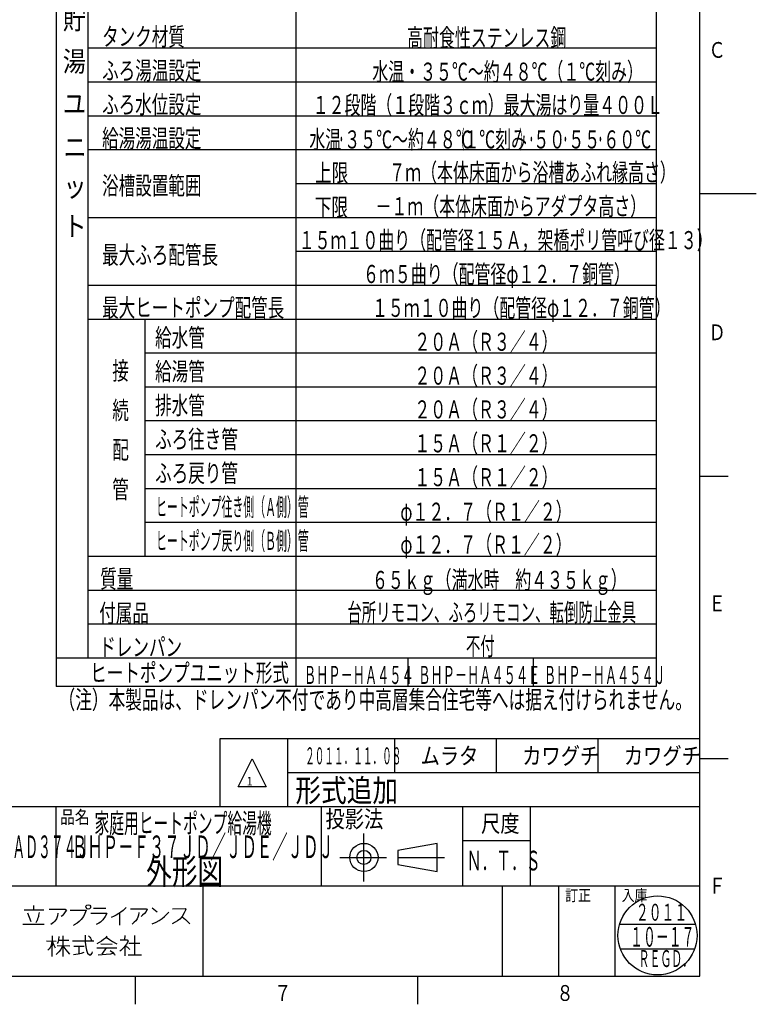
# Model space of a CAD drawing. Extents: x 0 to 420, y 0 to 297.
# Drawn here: x 290 to 420, y 5 to 179 of the extents above; entities that cross this region are included whole.
import ezdxf

# ---------------------------------------------------------------- set-up
doc = ezdxf.new("R2010")
doc.units = 0
doc.layers.add('M80', color=7, linetype='CONTINUOUS')
doc.styles.get("Standard").update_dxf_attribs({"font": 'txt', "bigfont": 'BIGFONT'})

msp = doc.modelspace()

# ---------------------------------------------------------------- linework, layer by layer
at = {"layer": 'M80'}
for p, q in [((410, 10), (410, 287)), ((295.983958, 273.89452), (295.983958, 61.293921)), ((338.505242, 61.293921), (338.505242, 273.89452)), ((402.26255, 273.89452), (402.26255, 61.293921)), ((301.583957, 266.29452), (301.583957, 66.293921)), ((402.26255, 174.29392), (301.583957, 174.29392)), ((402.26255, 168.29392), (301.583957, 168.29392)), ((402.26255, 162.29392), (301.583957, 162.29392)), ((402.26255, 156.29392), (301.583957, 156.29392)), ((402.26255, 150.29392), (338.505242, 150.29392)), ((420.000488, 148.5), (410, 148.5)), ((402.26255, 144.29392), (301.583957, 144.29392)), ((402.26255, 138.29392), (338.505242, 138.29392)), ((402.26255, 132.29392), (301.583957, 132.29392)), ((402.26255, 126.29392), (301.583957, 126.29392)), ((311.695957, 126.29392), (311.695957, 84.293921)), ((402.26255, 120.29392), (311.695957, 120.29392)), ((402.26255, 114.29392), (311.62122, 114.29392)), ((402.26255, 108.293921), (311.695957, 108.293921)), ((402.26255, 102.293921), (311.695957, 102.293921)), ((410, 98.5), (415, 98.5)), ((402.26255, 96.293921), (311.695957, 96.293921)), ((402.26255, 90.293921), (311.695957, 90.293921)), ((402.26255, 84.293921), (301.583957, 84.293921)), ((402.26255, 78.293921), (301.583957, 78.293921)), ((402.26255, 72.293921), (301.583957, 72.293921)), ((402.26255, 66.293921), (295.983958, 66.293921)), ((358.255242, 66.293921), (358.255242, 61.293921)), ((380.505242, 66.293921), (380.505242, 61.293921)), ((402.26255, 61.293921), (295.983958, 61.293921)), ((410, 52), (325, 52)), ((325, 52), (325, 40)), ((337, 40), (337, 52)), ((356, 46), (356, 52)), ((374, 46), (374, 52)), ((392, 46), (392, 52)), ((328.211548, 43.489166), (330.711549, 48.489166)), ((330.711549, 48.489166), (333.211548, 43.489166)), ((410, 48.5), (415, 48.5)), ((410, 46), (337, 46)), ((333.211548, 43.489166), (328.211548, 43.489166)), ((240, 40), (410, 40)), ((296, 25.999954), (296, 40)), ((343, 25.999957), (343, 40)), ((368.001, 25.999972), (368.001, 40)), ((380.001, 25.999957), (380.001, 40)), ((350.501244, 26.749908), (350.501, 35.249924)), ((363.501244, 33.499924), (356.501244, 32.249924)), ((363.501244, 28.499924), (363.501244, 33.499924)), ((368.001, 33.999954), (380.001, 33.999954)), ((356.501244, 32.249924), (356.501244, 29.749924)), ((346.251, 30.999893), (354.501244, 30.999893)), ((356.501244, 30.999893), (364.751244, 30.999908)), ((356.501244, 29.749924), (363.501244, 28.499924)), ((240, 25.999957), (410, 25.999957)), ((322.000268, 10), (322.000268, 25.999957)), ((375, 25.999957), (375, 9.999997)), ((385, 9.999997), (385, 25.999957)), ((395, 10), (395, 25.999957)), ((290.318055, 21.710397), (293.779699, 21.710397)), ((290.898647, 21.206487), (291.512103, 19.639983)), ((291.98315, 22.499126), (291.98315, 21.710397)), ((294.739791, 21.830897), (297.577024, 21.830897)), ((296.27343, 21.162668), (296.218657, 20.669713)), ((297.325069, 21.009304), (297.029295, 20.647804)), ((297.598933, 21.35985), (297.325069, 21.009304)), ((297.577024, 21.830897), (297.80707, 21.688488)), ((297.80707, 21.688488), (297.598933, 21.35985)), ((298.442435, 21.68567), (301.279668, 21.68567)), ((301.071531, 21.072214), (300.830531, 20.557349)), ((301.279668, 21.68567), (301.071531, 21.072214)), ((301.258314, 22.351431), (301.406201, 22.532182)), ((301.274746, 22.121386), (301.258314, 22.351431)), ((301.471928, 21.907771), (301.274746, 22.121386)), ((301.406201, 22.532182), (301.652679, 22.630773)), ((301.48836, 21.89134), (301.422633, 21.940635)), ((301.669111, 21.858476), (301.48836, 21.89134)), ((301.652679, 22.630773), (301.964884, 22.565046)), ((301.866293, 21.89134), (301.669111, 21.858476)), ((302.063475, 22.088522), (301.866293, 21.89134)), ((301.964884, 22.565046), (302.096339, 22.384295)), ((302.096339, 22.384295), (302.063475, 22.088522)), ((302.145079, 21.140759), (304.916585, 21.151714)), ((302.605171, 22.039034), (304.78513, 22.039034)), ((304.982312, 21.096941), (304.686539, 20.527303)), ((304.916585, 21.151714), (304.982312, 21.096941)), ((307.107498, 21.053123), (306.625497, 20.790213)), ((307.468999, 21.316032), (307.107498, 21.053123)), ((307.20609, 21.129805), (307.195135, 19.026527)), ((307.841455, 21.62276), (307.468999, 21.316032)), ((308.115319, 21.863761), (307.841455, 21.62276)), ((308.378228, 22.170489), (308.115319, 21.863761)), ((309.127366, 21.929488), (311.953644, 21.929488)), ((310.606232, 21.283168), (310.55146, 20.812122)), ((311.657871, 21.085986), (311.29637, 20.757349)), ((311.94269, 21.447487), (311.657871, 21.085986)), ((312.128917, 21.830897), (311.94269, 21.447487)), ((311.953644, 21.929488), (312.128917, 21.830897)), ((313.012327, 22.078618), (313.887931, 21.364664)), ((315.194602, 20.542943), (315.585256, 20.933598)), ((315.585256, 20.933598), (315.962439, 21.337723)), ((316.62251, 21.932502), (318.845197, 21.945972)), ((318.670076, 21.178135), (318.333305, 20.558477)), ((318.979905, 21.811264), (318.670076, 21.178135)), ((318.845197, 21.945972), (318.979905, 21.811264)), ((290.098964, 19.179891), (293.889244, 19.179891)), ((295.495656, 19.46471), (295.057473, 19.125119)), ((295.747611, 19.72762), (295.495656, 19.46471)), ((296.021475, 20.132939), (295.747611, 19.72762)), ((296.218657, 20.669713), (296.021475, 20.132939)), ((297.029295, 20.647804), (296.875932, 20.527303)), ((299.70221, 19.396165), (299.1983, 19.056573)), ((300.074666, 19.659075), (299.70221, 19.396165)), ((300.447121, 20.042484), (300.074666, 19.659075)), ((300.830531, 20.557349), (300.447121, 20.042484)), ((303.306263, 19.245619), (303.098126, 19.147028)), ((303.569173, 19.366119), (303.306263, 19.245619)), ((303.853992, 19.574256), (303.569173, 19.366119)), ((304.248356, 19.96862), (303.853992, 19.574256)), ((304.686539, 20.527303), (304.248356, 19.96862)), ((306.242088, 20.593031), (305.738177, 20.362985)), ((306.625497, 20.790213), (306.242088, 20.593031)), ((309.828458, 19.519483), (309.434094, 19.212755)), ((310.102322, 19.793347), (309.828458, 19.519483)), ((310.321414, 20.132939), (310.102322, 19.793347)), ((310.441914, 20.450621), (310.321414, 20.132939)), ((310.55146, 20.812122), (310.441914, 20.450621)), ((311.29637, 20.757349), (311.033461, 20.571122)), ((312.985385, 19.263215), (313.726281, 19.573044)), ((313.726281, 19.573044), (314.251643, 19.828989)), ((314.251643, 19.828989), (314.777006, 20.179231)), ((314.777006, 20.179231), (315.194602, 20.542943)), ((317.067047, 19.534694), (316.528214, 19.238335)), ((317.484643, 19.777169), (317.067047, 19.534694)), ((317.875297, 20.073527), (317.484643, 19.777169)), ((318.333305, 20.558477), (317.875297, 20.073527)), ((318.306364, 20.518064), (318.872138, 20.046585)), ((318.872138, 20.046585), (319.262793, 19.669402)), ((319.262793, 19.669402), (319.666917, 19.251806)), ((395.791796, 19.2), (409.208204, 19.2)), ((299.1983, 19.056573), (299.066845, 18.968937)), ((294.305921, 16.216015), (295.978587, 16.205293)), ((295.238754, 16.183849), (295.088643, 15.433294)), ((295.260198, 17.116682), (295.249476, 13.449684)), ((295.260198, 16.183849), (295.571143, 15.46546)), ((296.275087, 15.915793), (296.189309, 15.744238)), ((296.425198, 16.43046), (296.275087, 15.915793)), ((296.489531, 16.988015), (296.425198, 16.43046)), ((296.425198, 16.366126), (298.258697, 16.366126)), ((297.143586, 17.138126), (297.165031, 13.449684)), ((298.859141, 16.226738), (302.633361, 16.226738)), ((301.110807, 16.644904), (301.100084, 15.990849)), ((301.100084, 15.990849), (301.228751, 15.197405)), ((301.110807, 17.223904), (301.110807, 16.644904)), ((301.711251, 17.105959), (301.94714, 16.891515)), ((301.94714, 16.891515), (302.075806, 16.71996)), ((302.075806, 16.71996), (302.172306, 16.484071)), ((302.172306, 16.484071), (302.225917, 16.323238)), ((303.576916, 15.915793), (303.180194, 15.712071)), ((304.016527, 16.162404), (303.576916, 15.915793)), ((304.381083, 16.451904), (304.016527, 16.162404)), ((304.745638, 16.71996), (304.381083, 16.451904)), ((304.938638, 17.073793), (304.745638, 16.71996)), ((304.874305, 16.891515), (305.464027, 16.494793)), ((305.464027, 16.494793), (305.978693, 16.119515)), ((305.978693, 16.119515), (306.525526, 15.808571)), ((306.525526, 15.808571), (306.750693, 15.733516)), ((307.329692, 16.398293), (308.562747, 16.398293)), ((308.123136, 17.191737), (308.112414, 16.398293)), ((308.766469, 16.194571), (308.466247, 15.637016)), ((308.562747, 16.398293), (308.766469, 16.194571)), ((308.841525, 15.797849), (310.814413, 15.808571)), ((309.838691, 17.213182), (309.849413, 13.782072)), ((294.724088, 14.811405), (294.531088, 14.575516)), ((294.917087, 15.068738), (294.724088, 14.811405)), ((295.088643, 15.433294), (294.917087, 15.068738)), ((295.571143, 15.46546), (295.839198, 14.982961)), ((296.200031, 14.039405), (295.985587, 13.814239)), ((296.14642, 15.390405), (298.398086, 15.379683)), ((296.457365, 14.296739), (296.200031, 14.039405)), ((296.811198, 14.714905), (296.457365, 14.296739)), ((297.122142, 15.36896), (296.811198, 14.714905)), ((297.154309, 15.36896), (297.679697, 14.672016)), ((297.679697, 14.672016), (297.990642, 14.286016)), ((297.990642, 14.286016), (298.376641, 13.889294)), ((299.09503, 15.283183), (300.960696, 15.27246)), ((299.899196, 13.921461), (300.488918, 14.050128)), ((299.995696, 15.261738), (300.006418, 13.985794)), ((300.488918, 14.050128), (300.939251, 14.210961)), ((301.228751, 15.197405), (301.36814, 14.586238)), ((301.36814, 14.586238), (301.56114, 14.071572)), ((301.56114, 14.071572), (301.882806, 13.782072)), ((302.118695, 13.782072), (302.365306, 14.082294)), ((302.365306, 14.082294), (302.451084, 14.275294)), ((303.169472, 15.015127), (306.73997, 15.015127)), ((303.909305, 15.679905), (305.882193, 15.669182)), ((304.85286, 15.015127), (304.102305, 13.889294)), ((304.820694, 13.857128), (305.699915, 13.96435)), ((305.549804, 14.54335), (305.946526, 14.25385)), ((305.699915, 13.96435), (306.000137, 14.06085)), ((305.946526, 14.25385), (306.332526, 13.824961)), ((307.41547, 14.554072), (307.254637, 14.425405)), ((307.962303, 15.036572), (307.41547, 14.554072)), ((308.466247, 15.637016), (307.962303, 15.036572)), ((308.133859, 15.197405), (308.133859, 14.457572)), ((308.133859, 14.457572), (308.133859, 13.556906)), ((308.273247, 15.27246), (308.627081, 15.090183)), ((308.627081, 15.090183), (308.905858, 14.822127)), ((308.905858, 14.822127), (308.970191, 14.725627)), ((395.924287, 14.8), (409.075713, 14.8)), ((299.041419, 13.824961), (299.899196, 13.921461)), ((301.882806, 13.782072), (302.118695, 13.782072)), ((303.426805, 13.749906), (304.820694, 13.857128)), ((306.332526, 13.824961), (306.407582, 13.67485)), ((308.739088, 13.782072), (311.118382, 13.782072)), ((10, 10), (410, 10)), ((310, 10), (310, 4.999982)), ((360, 9.999982), (360, 4.999982))]:
    msp.add_line(p, q, dxfattribs=at)
for centre, radius in [((350.501244, 30.999924), 2.5), ((350.501244, 30.999924), 1.25), ((402.5, 17.2), 7)]:
    msp.add_circle(centre, radius, dxfattribs=at)
at = {"layer": 'M80', "extrusion": (0, 0, -1)}
msp.add_open_spline([(292.99097, 21.283168), (292.952305, 21.118455), (292.913633, 20.953748), (292.881424, 20.801167), (292.849215, 20.648587), (292.823454, 20.508136), (292.782833, 20.35203), (292.742212, 20.195924), (292.686717, 20.024174), (292.618515, 19.870029), (292.550312, 19.715884), (292.469387, 19.579345), (292.388469, 19.442801)], degree=3, knots=[0, 0, 0, 0, 1, 1, 1, 2, 2, 2, 3, 3, 3, 4, 4, 4, 4], dxfattribs=at)

# ---------------------------------------------------------------- texts
at = {"layer": 'M80'}
for s, height, width, p in [('貯', 3.6, 0.833333, (297.175317, 177.676433)), ('タンク材質', 3.2, 0.671875, (304.127077, 174.753474)), ('高耐食性ステンレス鋼', 3.2, 0.645833, (358.15056, 174.551021)), ('Ｃ', 2.8, 0.795068, (411.536911, 172.600708)), ('湯', 3.6, 0.833333, (297.175317, 170.176418)), ('ふろ湯温設定', 3.2, 0.671875, (304.127077, 168.753467)), ('水温・３５℃～約４８℃（１℃刻み）', 3.2, 0.645833, (351.990564, 168.551013)), ('ユ', 3.6, 0.833333, (297.175317, 162.676425)), ('ふろ水位設定', 3.2, 0.671875, (304.127077, 162.753459)), ('１２段階（１段階３ｃｍ）最大湯はり量４００Ｌ', 3.2, 0.645833, (341.427013, 162.656284)), ('給湯湯温設定', 3.2, 0.671875, (304.127077, 156.753467)), ('水温', 3.2, 0.645859, (340.825088, 156.551013)), ('・', 3.2, 0.32293, (345.802, 156.551013)), ('３５℃～約４８℃', 3.2, 0.645859, (347.025336, 156.551013)), ('（', 3.2, 0.32293, (366.882849, 156.551013)), ('１℃刻み', 3.2, 0.645859, (368.106187, 156.551013)), ('）・', 3.2, 0.32293, (378.043299, 156.551013)), ('５０', 3.2, 0.645859, (380.506686, 156.551013)), ('・', 3.2, 0.32293, (385.483599, 156.551013)), ('５５', 3.2, 0.645859, (386.706937, 156.551013)), ('・', 3.2, 0.32293, (391.683849, 156.551013)), ('６０℃', 3.2, 0.645859, (392.907186, 156.551013)), ('ニ', 3.6, 0.833333, (297.28396, 154.994228)), ('\u3000上限', 3.2, 0.671875, (338.917833, 150.636417)), ('７ｍ（本体床面から浴槽あふれ縁高さ）', 3.2, 0.645833, (354.985198, 150.723041)), ('浴槽設置範囲', 3.2, 0.671875, (304.127077, 148.373904)), ('ッ', 3.6, 0.833333, (297.28396, 147.994228)), ('－１ｍ（本体床面からアダプタ高さ）', 3.2, 0.645833, (352.548683, 144.723048)), ('\u3000下限', 3.2, 0.671875, (338.885911, 144.519366)), ('ト', 3.6, 0.833333, (297.28396, 140.994228)), ('１５ｍ１０曲り（配管径１５Ａ，架橋ポリ管呼び径１３）', 3.2, 0.645833, (338.959823, 138.723041)), ('最大ふろ配管長', 3.2, 0.671875, (304.127077, 136.1189)), ('６ｍ５曲り（配管径φ１２．７銅管）', 3.2, 0.645833, (350.350341, 132.723048)), ('最大ヒートポンプ配管長', 3.2, 0.671875, (304.127077, 126.753467)), ('\u3000１５ｍ１０曲り（配管径φ１２．７銅管）', 3.2, 0.645833, (349.100553, 126.723041)), ('給水管', 3.2, 0.671875, (313.511926, 121.465984)), ('２０Ａ（Ｒ３／４）', 3.2, 0.645833, (359.430562, 120.723041)), ('Ｄ', 2.8, 0.795068, (411.536911, 122.599991)), ('\u3000接', 3.2, 0.671875, (303.00097, 115.598445)), ('給湯管', 3.2, 0.671875, (313.511926, 115.465984)), ('２０Ａ（Ｒ３／４）', 3.2, 0.645833, (359.430562, 114.723041)), ('\u3000続', 3.2, 0.671875, (303.00097, 108.598434)), ('排水管', 3.2, 0.671875, (313.511926, 109.46598)), ('２０Ａ（Ｒ３／４）', 3.2, 0.645833, (359.430562, 108.742858)), ('ふろ往き管', 3.2, 0.671875, (313.511926, 103.465976)), ('１５Ａ（Ｒ１／２）', 3.2, 0.645833, (359.430562, 102.742854)), ('\u3000配', 3.2, 0.671875, (303.00097, 101.598438)), ('ふろ戻り管', 3.2, 0.671875, (313.511926, 97.46598)), ('１５Ａ（Ｒ１／２）', 3.2, 0.645833, (359.430562, 96.742847)), ('\u3000管', 3.2, 0.671875, (303.00097, 94.598438)), ('ヒートポンプ往き側（Ａ側）管', 3.2, 0.442708, (313.678593, 91.46598)), ('φ１２．７（Ｒ１／２）', 3.2, 0.645833, (356.950563, 90.632495)), ('ヒートポンプ戻り側（Ｂ側）管', 3.2, 0.442708, (313.678593, 85.46598)), ('φ１２．７（Ｒ１／２）', 3.2, 0.645833, (356.950563, 84.818851)), ('質量', 3.2, 0.671875, (303.779123, 78.753465)), ('６５ｋｇ（満水時\u3000約４３５ｋｇ）', 3.2, 0.645833, (351.936429, 78.551011)), ('Ｅ', 2.8, 0.795068, (411.536911, 74.599983)), ('付属品', 3.2, 0.671875, (303.62668, 72.667747)), ('台所リモコン、ふろリモコン、転倒防止金具', 3.2, 0.585937, (347.562042, 72.818856)), ('ドレンパン', 3.2, 0.671875, (303.62668, 66.667747)), ('不付', 3.2, 0.585937, (368.562043, 66.818855)), ('ヒートポンプユニット形式', 3.2, 0.671875, (302.026682, 62.108208)), ('ＢＨＰ－ＨＡ４５４', 3.2, 0.494792, (339.882222, 61.723068)), ('ＢＨＰ－ＨＡ４５４Ｅ', 3.2, 0.494792, (360.132223, 61.723068)), ('ＢＨＰ－ＨＡ４５４Ｊ', 3.2, 0.494792, (382.382223, 61.723068)), ('（注）本製品は、ドレンパン不付であり中高層集合住宅等へは据え付けられません。', 3.24576, 0.666667, (296.416015, 57.314886)), ('ムラタ', 3, 0.833333, (360.535714, 47.500004)), ('カワグチ', 3, 0.833333, (378.535714, 47.500004)), ('カワグチ', 3, 0.833333, (396.535714, 47.500004)), ('２０１１．１１．０８', 3, 0.416667, (340.086029, 47.500004)), ('形式追加', 4, 0.833333, (338.350567, 40.865574)), ('１', 1.5, 0.70873, (329.542143, 43.764168)), ('品名', 2.300049, 0.833333, (296.686544, 36.999924)), ('家庭用ヒートポンプ給湯機', 3.5, 0.547619, (302.781727, 35.309677)), ('投影法', 3, 0.833333, (343.690411, 36.299835)), ('尺度', 3, 0.833333, (371.250989, 35.499954)), ('ＢＨＰ－ＴＡＤ３７４／ＴＡＤ３７４Ｅ／ＴＡＤ３７４Ｊ', 4, 0.416667, (242.756727, 30.88952)), ('ＢＨＰ－Ｆ３７ＪＤ／ＪＤＥ／ＪＤＪ', 4, 0.5, (298.79006, 30.88952)), ('外形図', 4.5, 0.740741, (311.923393, 26.250719)), ('Ｎ．Ｔ．Ｓ', 3.5, 0.547619, (368.715592, 28.699951)), ('Ｆ', 2.8, 0.795068, (411.536911, 24.599983)), ('訂正', 2, 0.833333, (386.16162, 23.299946)), ('入庫', 2, 0.833333, (396.16162, 23.299946)), ('２０１１', 3, 0.555556, (398.666684, 19.800003)), ('１０－１７', 3.5, 0.47619, (397.666684, 15.200006)), ('ＲＥＧＤ．', 3, 0.472222, (399.141683, 11.600006)), ('７', 2.8, 0.795068, (334.601913, 5.6)), ('８', 2.8, 0.795068, (384.601913, 5.6))]:
    msp.add_text(s, height=height, dxfattribs=dict(at, width=width)).set_placement(p)

doc.saveas('drawing.dxf')
